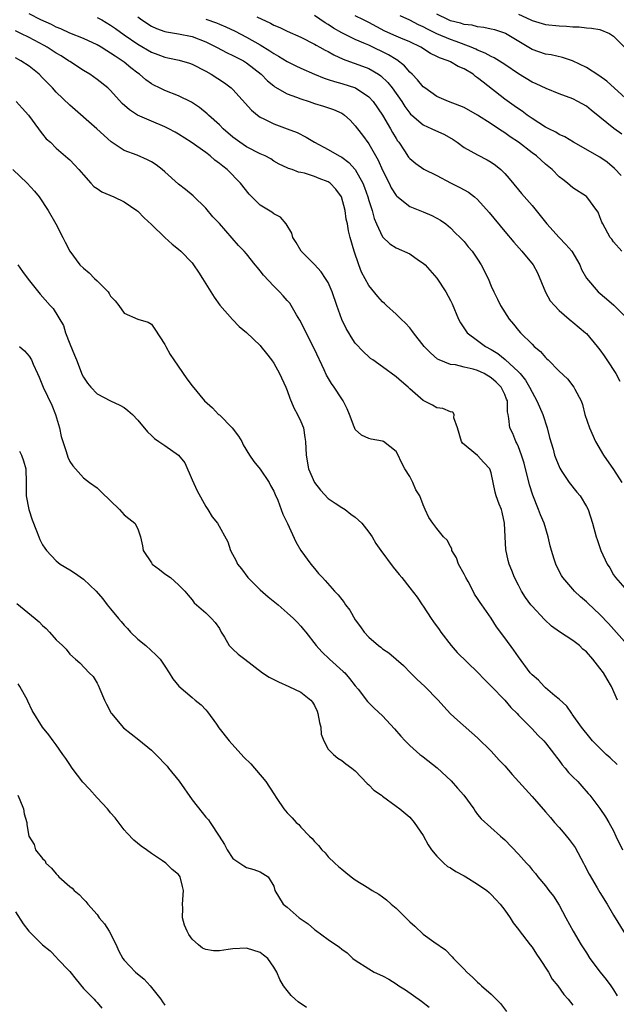
# Model space of a CAD drawing. Units: inches. Extents: x 2562000 to 2565000, y 1536000 to 1539000.
# Drawn here: x 2562606 to 2562693, y 1537188 to 1537333 of the extents above; entities that cross this region are included whole.
import ezdxf

# ---------------------------------------------------------------- set-up
doc = ezdxf.new("R2010")
doc.units = ezdxf.units.IN
doc.header["$MEASUREMENT"] = 0
doc.layers.add('LD25621536_2ft', color=31, linetype='Continuous')

msp = doc.modelspace()

# ---------------------------------------------------------------- linework, layer by layer
at = {"layer": 'LD25621536_2ft'}
for points, elevation in [([(2562695, 1537241.19), (2562692.25, 1537244.25), (2562691, 1537245.56), (2562689.22, 1537247.22), (2562689, 1537247.44), (2562688.15, 1537248.15), (2562687.26, 1537249), (2562687, 1537249.28), (2562685.53, 1537251), (2562685.32, 1537251.32), (2562684.63, 1537252.63), (2562684.48, 1537253), (2562684.27, 1537253.73), (2562683.85, 1537255), (2562683.68, 1537255.68), (2562683.38, 1537257), (2562682.78, 1537259), (2562682.23, 1537260.23), (2562681.96, 1537261), (2562681.1, 1537263.1), (2562680.63, 1537264.63), (2562679.85, 1537267.85), (2562679.47, 1537269), (2562679, 1537270.25), (2562678.78, 1537270.78), (2562678.64, 1537271), (2562678.19, 1537272.19), (2562677.72, 1537273), (2562677.6, 1537274.4), (2562677.48, 1537275), (2562677.38, 1537275.38), (2562677.38, 1537277), (2562677.25, 1537277.25), (2562677, 1537277.91), (2562676.47, 1537279), (2562675.73, 1537279.73), (2562675, 1537280.39), (2562673.95, 1537281), (2562673, 1537281.45), (2562672.36, 1537281.64), (2562671, 1537281.94), (2562669.74, 1537282.26), (2562669, 1537282.33), (2562667.33, 1537283), (2562667.11, 1537283.11), (2562666.05, 1537284.05), (2562665.15, 1537285), (2562663.58, 1537287), (2562663.34, 1537287.34), (2562663, 1537287.7), (2562662.4, 1537288.4), (2562661.74, 1537289), (2562661, 1537289.73), (2562659.58, 1537291), (2562659.31, 1537291.31), (2562659, 1537291.57), (2562658.34, 1537292.34), (2562657, 1537293.95), (2562655.93, 1537295.93), (2562655.52, 1537297), (2562654.83, 1537299), (2562654.25, 1537301), (2562654, 1537302), (2562653.84, 1537303), (2562653.68, 1537303.68), (2562653.51, 1537305), (2562652.97, 1537307), (2562652.12, 1537308.12), (2562651.28, 1537309), (2562651, 1537309.2), (2562649.7, 1537309.7), (2562649, 1537309.99), (2562647.55, 1537310.45), (2562647, 1537310.57), (2562646.63, 1537310.63), (2562645.71, 1537311), (2562645.17, 1537311.17), (2562645, 1537311.27), (2562643.81, 1537311.81), (2562643, 1537312.25), (2562642.55, 1537312.55), (2562641.73, 1537313), (2562641, 1537313.32), (2562639, 1537314.35), (2562638.01, 1537315), (2562637, 1537315.76), (2562635.57, 1537317), (2562635, 1537317.56), (2562633.41, 1537319), (2562633.21, 1537319.21), (2562632.1, 1537320.1), (2562630.9, 1537320.9), (2562629, 1537321.83), (2562627, 1537322.62), (2562626.21, 1537323), (2562625.38, 1537323.38), (2562625, 1537323.59), (2562624.17, 1537324.17), (2562623.23, 1537325), (2562623, 1537325.15), (2562621.96, 1537325.96), (2562621, 1537326.76), (2562620.68, 1537327), (2562619.65, 1537327.65), (2562619, 1537328.13), (2562618.44, 1537328.44), (2562617.59, 1537329), (2562617, 1537329.35), (2562615, 1537330.26), (2562613, 1537331.04), (2562611.67, 1537331.67), (2562611, 1537331.93), (2562610.3, 1537332.3), (2562608.76, 1537333), (2562607, 1537333.9)], 7904), ([(2562694.21, 1537299), (2562693, 1537300.36), (2562692.74, 1537300.74), (2562692.52, 1537301), (2562691.41, 1537303), (2562691.27, 1537303.27), (2562691, 1537304.05), (2562690.72, 1537304.72), (2562690.53, 1537305), (2562689.06, 1537307), (2562689, 1537307.05), (2562687, 1537308.33), (2562686.24, 1537309), (2562685.51, 1537309.51), (2562685, 1537309.94), (2562683.95, 1537311), (2562683, 1537311.8), (2562681.66, 1537313), (2562681, 1537313.46), (2562678.99, 1537315), (2562677.8, 1537315.8), (2562677, 1537316.39), (2562676.62, 1537316.62), (2562676.09, 1537317), (2562675, 1537317.73), (2562673, 1537319), (2562671, 1537320.1), (2562670.37, 1537320.37), (2562668.69, 1537321), (2562667, 1537321.76), (2562665.24, 1537323), (2562665, 1537323.18), (2562664.17, 1537324.17), (2562663.35, 1537325), (2562663, 1537325.32), (2562662.23, 1537326.23), (2562661.11, 1537327.11), (2562661, 1537327.17), (2562659.88, 1537327.88), (2562657, 1537329.28), (2562656.5, 1537329.5), (2562655, 1537330.12), (2562653, 1537331.08), (2562651.78, 1537331.78), (2562651, 1537332.31), (2562650.56, 1537332.56), (2562649, 1537333.67)], 7894), ([(2562694.1, 1537310.1), (2562693.13, 1537311.13), (2562692.06, 1537312.06), (2562691, 1537312.81), (2562687.12, 1537315), (2562685.81, 1537315.81), (2562685, 1537316.17), (2562684.49, 1537316.49), (2562683.46, 1537317), (2562683, 1537317.25), (2562681, 1537318.52), (2562680.31, 1537319), (2562679.56, 1537319.56), (2562679, 1537319.93), (2562678.38, 1537320.38), (2562677, 1537321.35), (2562673.82, 1537323.82), (2562673, 1537324.5), (2562672.69, 1537324.69), (2562672.32, 1537325), (2562671, 1537325.79), (2562670.14, 1537326.14), (2562669, 1537326.83), (2562668.64, 1537327), (2562667.41, 1537327.41), (2562667, 1537327.63), (2562666.05, 1537328.05), (2562664.62, 1537329), (2562663, 1537329.78), (2562661.7, 1537330.3), (2562661, 1537330.6), (2562659.36, 1537331.36), (2562657, 1537332.63), (2562656.22, 1537333), (2562655, 1537333.61)], 7892), ([(2562694.2, 1537316.2), (2562693.03, 1537317.03), (2562691, 1537318.69), (2562689.72, 1537319.72), (2562689, 1537320.33), (2562687.76, 1537321), (2562687, 1537321.37), (2562685, 1537322.13), (2562683.09, 1537322.91), (2562681.61, 1537323.61), (2562681, 1537323.86), (2562679, 1537325.07), (2562677, 1537326.43), (2562675.43, 1537327.43), (2562675, 1537327.62), (2562674.13, 1537328.13), (2562673, 1537328.56), (2562672.71, 1537328.71), (2562672.03, 1537329), (2562669.84, 1537329.84), (2562669, 1537330.11), (2562667, 1537330.97), (2562665.63, 1537331.63), (2562665, 1537331.98), (2562664.29, 1537332.29), (2562663, 1537332.96), (2562661.62, 1537333.62)], 7890), ([(2562695.29, 1537321), (2562692.01, 1537324.01), (2562690.83, 1537324.83), (2562689, 1537325.99), (2562686.98, 1537326.98), (2562685.48, 1537327.48), (2562683.84, 1537327.84), (2562683, 1537327.97), (2562681, 1537328.66), (2562677.12, 1537331), (2562677, 1537331.06), (2562675.52, 1537331.52), (2562675, 1537331.66), (2562673.9, 1537331.9), (2562673, 1537331.98), (2562672.2, 1537332.2), (2562671, 1537332.33), (2562670.5, 1537332.5), (2562669, 1537332.87), (2562668.91, 1537332.91), (2562668.69, 1537333), (2562667, 1537333.82)], 7888), ([(2562679, 1537333.82), (2562680.85, 1537333), (2562681, 1537332.92), (2562683, 1537332.32), (2562685, 1537332.13), (2562686.08, 1537332.08), (2562687, 1537332), (2562687.96, 1537331.96), (2562689, 1537331.83), (2562689.77, 1537331.77), (2562691, 1537331.57), (2562692.42, 1537331), (2562693, 1537330.61), (2562694.62, 1537329)], 7886), ([(2562617, 1537333.37), (2562617.69, 1537333), (2562619, 1537332.24), (2562619.73, 1537331.73), (2562621, 1537330.82), (2562623, 1537329.43), (2562625, 1537328.26), (2562625.93, 1537327.93), (2562627, 1537327.51), (2562627.44, 1537327.44), (2562629.08, 1537327.08), (2562630.62, 1537326.62), (2562631, 1537326.48), (2562633, 1537325.44), (2562633.79, 1537325), (2562635.74, 1537323.74), (2562636.75, 1537323), (2562637, 1537322.76), (2562639.73, 1537319.73), (2562640.59, 1537319), (2562641, 1537318.7), (2562641.56, 1537318.44), (2562643, 1537317.7), (2562645, 1537317), (2562646.45, 1537316.45), (2562647.78, 1537315.78), (2562649.02, 1537315), (2562651, 1537313.94), (2562652.61, 1537313), (2562653, 1537312.8), (2562654.04, 1537312.04), (2562655, 1537311), (2562656.1, 1537309), (2562656.36, 1537308.36), (2562656.84, 1537307), (2562657, 1537306.44), (2562657.47, 1537305), (2562657.8, 1537303.8), (2562658.14, 1537303), (2562659, 1537301.11), (2562660.06, 1537300.06), (2562661, 1537299.49), (2562663, 1537298.58), (2562664.32, 1537297.68), (2562665, 1537297.24), (2562665.26, 1537297), (2562667.01, 1537295.01), (2562668.31, 1537293), (2562669, 1537291.74), (2562669.24, 1537291.24), (2562670.19, 1537289), (2562670.46, 1537288.46), (2562671.26, 1537287.26), (2562671.48, 1537287), (2562673, 1537285.86), (2562674.18, 1537285), (2562675, 1537284.56), (2562675.95, 1537283.96), (2562677.07, 1537283.07), (2562679, 1537281.26), (2562679.24, 1537281), (2562680.03, 1537280.03), (2562680.64, 1537279), (2562681, 1537278.25), (2562681.73, 1537277), (2562682.1, 1537276.1), (2562682.61, 1537275), (2562683.25, 1537273), (2562683.59, 1537271.59), (2562684.1, 1537269.9), (2562684.33, 1537269), (2562684.49, 1537268.49), (2562685.07, 1537267.07), (2562685.38, 1537266.62), (2562686.45, 1537265), (2562687.57, 1537263.57), (2562688.06, 1537263), (2562689, 1537261.46), (2562689.25, 1537261), (2562689.92, 1537259), (2562690.44, 1537257), (2562690.59, 1537256.59), (2562691.13, 1537255), (2562692.05, 1537253), (2562692.43, 1537252.43), (2562693, 1537251.42), (2562693.27, 1537251), (2562695, 1537249.08)], 7902), ([(2562623, 1537333.46), (2562623.62, 1537333), (2562625, 1537332.09), (2562625.74, 1537331.74), (2562627, 1537331.29), (2562627.23, 1537331.23), (2562629, 1537330.96), (2562631, 1537330.54), (2562633, 1537329.76), (2562634.58, 1537329), (2562636.16, 1537328.16), (2562637, 1537327.78), (2562638.53, 1537327), (2562639, 1537326.71), (2562641.15, 1537325), (2562642.06, 1537324.06), (2562643, 1537323.3), (2562643.17, 1537323.17), (2562645, 1537322.13), (2562646.37, 1537321.63), (2562647, 1537321.38), (2562648.21, 1537321), (2562649, 1537320.73), (2562650.33, 1537320.33), (2562651.81, 1537319.81), (2562653, 1537319.27), (2562653.17, 1537319.17), (2562653.41, 1537319), (2562654.24, 1537318.24), (2562655, 1537317.44), (2562655.32, 1537317), (2562656.06, 1537316.06), (2562657, 1537314.78), (2562658.37, 1537312.37), (2562659, 1537310.89), (2562659.96, 1537309), (2562660.29, 1537308.29), (2562661, 1537307.18), (2562661.09, 1537307.09), (2562663, 1537305.57), (2562665, 1537304.78), (2562666.25, 1537304.25), (2562667, 1537303.86), (2562667.54, 1537303.54), (2562668.31, 1537303), (2562669, 1537302.43), (2562669.71, 1537301.71), (2562670.45, 1537301), (2562671, 1537300.4), (2562671.62, 1537299.62), (2562672.18, 1537299), (2562673, 1537297.81), (2562673.53, 1537297), (2562674.53, 1537295), (2562675, 1537293.83), (2562675.36, 1537293), (2562675.92, 1537291.92), (2562676.37, 1537291), (2562677.65, 1537289), (2562678.27, 1537288.27), (2562679, 1537287.34), (2562679.29, 1537287), (2562681, 1537285.31), (2562681.33, 1537285), (2562682.26, 1537284.26), (2562683, 1537283.34), (2562683.19, 1537283.19), (2562683.38, 1537283), (2562685, 1537281.35), (2562686.22, 1537280.22), (2562687.15, 1537279), (2562687.28, 1537278.72), (2562688.21, 1537277), (2562688.44, 1537276.44), (2562688.79, 1537275), (2562689.44, 1537273), (2562690.34, 1537271), (2562691.5, 1537269), (2562693, 1537266.92), (2562694.2, 1537265)], 7900), ([(2562633, 1537333.12), (2562634.56, 1537332.56), (2562635, 1537332.36), (2562635.97, 1537331.98), (2562637.33, 1537331.33), (2562639, 1537330.47), (2562641, 1537329.32), (2562642.45, 1537328.45), (2562643, 1537328.05), (2562643.69, 1537327.69), (2562645, 1537326.87), (2562646.24, 1537326.24), (2562647, 1537325.88), (2562649, 1537325.01), (2562650.42, 1537324.42), (2562651, 1537324.25), (2562651.93, 1537323.93), (2562653, 1537323.66), (2562655.03, 1537323.03), (2562657, 1537321.7), (2562657.64, 1537321), (2562659, 1537319), (2562660.17, 1537317), (2562660.46, 1537316.46), (2562661, 1537315.55), (2562661.22, 1537315.22), (2562661.4, 1537315), (2562662.25, 1537313.75), (2562662.84, 1537312.84), (2562663, 1537312.63), (2562663.89, 1537311.89), (2562665.06, 1537311.06), (2562667, 1537310.1), (2562669.03, 1537309.03), (2562670.38, 1537308.37), (2562671.66, 1537307.66), (2562672.52, 1537307), (2562673, 1537306.59), (2562674.69, 1537304.69), (2562677, 1537301.89), (2562678.33, 1537300.33), (2562679.51, 1537299), (2562681.16, 1537297), (2562681.81, 1537295.81), (2562682.96, 1537292.96), (2562683.69, 1537291.69), (2562684.29, 1537291), (2562685, 1537290.28), (2562686.49, 1537289), (2562686.75, 1537288.75), (2562687, 1537288.57), (2562688.88, 1537287), (2562689, 1537286.88), (2562690.6, 1537285), (2562691, 1537284.49), (2562691.63, 1537283.63), (2562692.02, 1537283), (2562693.32, 1537281), (2562693.9, 1537279.9)], 7898), ([(2562640.53, 1537333.47), (2562642.51, 1537332.52), (2562643, 1537332.24), (2562643.88, 1537331.88), (2562645, 1537331.35), (2562647, 1537330.46), (2562649, 1537329.43), (2562649.26, 1537329.26), (2562649.76, 1537329), (2562650.55, 1537328.55), (2562651, 1537328.33), (2562651.84, 1537327.84), (2562653.23, 1537327.23), (2562654.7, 1537326.7), (2562655, 1537326.61), (2562657, 1537325.84), (2562658.43, 1537325), (2562658.78, 1537324.78), (2562659.8, 1537323.8), (2562660.43, 1537323), (2562661.83, 1537321), (2562662.29, 1537320.29), (2562663, 1537319.31), (2562663.14, 1537319.14), (2562663.3, 1537319), (2562665, 1537317.57), (2562666.28, 1537317), (2562668.13, 1537316.13), (2562669.4, 1537315.4), (2562670, 1537315), (2562671, 1537314.26), (2562673, 1537313.14), (2562674.41, 1537312.41), (2562675, 1537312.07), (2562675.62, 1537311.62), (2562676.4, 1537311), (2562677, 1537310.41), (2562677.66, 1537309.66), (2562679, 1537308), (2562679.46, 1537307.46), (2562681, 1537305.7), (2562681.59, 1537305), (2562682.22, 1537304.22), (2562683.17, 1537303), (2562685, 1537301.03), (2562685.98, 1537299.98), (2562686.87, 1537299), (2562688.05, 1537297), (2562688.3, 1537296.3), (2562689.01, 1537295.01), (2562690.72, 1537293), (2562691.98, 1537291.98), (2562693.04, 1537291.04), (2562696.06, 1537288.06)], 7896), ([(2562693.58, 1537233), (2562692.7, 1537235), (2562692.06, 1537236.06), (2562691.53, 1537237), (2562691, 1537237.69), (2562689.97, 1537239), (2562689, 1537240.07), (2562688.5, 1537240.5), (2562687.99, 1537241), (2562687, 1537241.75), (2562685.03, 1537243.03), (2562683.87, 1537243.87), (2562682.83, 1537244.83), (2562681, 1537246.79), (2562680.83, 1537247), (2562680.06, 1537248.06), (2562679.44, 1537249), (2562679, 1537249.9), (2562678.41, 1537251), (2562678.03, 1537252.03), (2562677.64, 1537253), (2562677.5, 1537253.5), (2562677.15, 1537255.15), (2562677.03, 1537257), (2562676.95, 1537259), (2562676.63, 1537260.63), (2562676.51, 1537261), (2562676.18, 1537261.82), (2562675.75, 1537263), (2562675.56, 1537263.56), (2562675.29, 1537265), (2562675, 1537266.42), (2562674.81, 1537267), (2562673.93, 1537267.93), (2562673, 1537268.95), (2562670.76, 1537270.76), (2562670.65, 1537271), (2562670.03, 1537273), (2562669.5, 1537274.5), (2562669.55, 1537275), (2562669.34, 1537275.34), (2562669, 1537275.39), (2562667.88, 1537275.88), (2562667, 1537275.96), (2562666.36, 1537276.36), (2562665, 1537277.04), (2562663, 1537278.78), (2562662.78, 1537279), (2562661.81, 1537279.81), (2562661, 1537280.54), (2562659, 1537282), (2562657.56, 1537283), (2562657.24, 1537283.24), (2562657, 1537283.45), (2562656.2, 1537284.2), (2562655, 1537285.49), (2562654.39, 1537286.39), (2562654.03, 1537287), (2562653.64, 1537287.64), (2562653, 1537288.96), (2562652.28, 1537291), (2562651.6, 1537293), (2562651, 1537294.39), (2562650.64, 1537295), (2562649.98, 1537295.98), (2562649, 1537297.03), (2562647.05, 1537299), (2562646.29, 1537300.29), (2562645.81, 1537301), (2562645.64, 1537301.64), (2562644.82, 1537303), (2562643.99, 1537303.99), (2562643, 1537304.48), (2562642.72, 1537304.72), (2562641, 1537305.78), (2562639.37, 1537307.37), (2562638.12, 1537309), (2562636.16, 1537311), (2562635.49, 1537311.49), (2562635, 1537311.91), (2562634.36, 1537312.36), (2562633.63, 1537313), (2562633, 1537313.48), (2562630.87, 1537315), (2562629, 1537316.2), (2562628.5, 1537316.5), (2562627.57, 1537317), (2562627, 1537317.27), (2562625, 1537318.09), (2562622.98, 1537318.98), (2562621.78, 1537319.78), (2562620.72, 1537320.72), (2562619, 1537322.6), (2562618.57, 1537323), (2562617, 1537324.26), (2562615.95, 1537325), (2562615, 1537325.56), (2562613, 1537326.86), (2562612.83, 1537327), (2562611.71, 1537327.71), (2562611, 1537328.13), (2562609.69, 1537329), (2562609.25, 1537329.25), (2562607, 1537330.41), (2562605.78, 1537331), (2562605, 1537331.37)], 7906), ([(2562693.52, 1537223.52), (2562692.49, 1537224.49), (2562691.92, 1537225), (2562689.91, 1537227), (2562689.49, 1537227.49), (2562688.27, 1537229), (2562686.93, 1537230.93), (2562686.86, 1537231), (2562686.12, 1537232.12), (2562685, 1537233.11), (2562684.38, 1537233.62), (2562683, 1537234.79), (2562682.77, 1537235), (2562681.93, 1537235.93), (2562681, 1537236.71), (2562680.75, 1537237), (2562679, 1537239.33), (2562678.33, 1537240.33), (2562677, 1537242.17), (2562675.76, 1537243.76), (2562674.98, 1537245.02), (2562673.63, 1537247), (2562673.36, 1537247.36), (2562673, 1537247.93), (2562672.55, 1537248.55), (2562672.35, 1537249), (2562671.59, 1537250.41), (2562671.25, 1537251), (2562671, 1537251.5), (2562670.19, 1537253), (2562669.91, 1537253.91), (2562669.22, 1537255), (2562669.21, 1537255.21), (2562669, 1537255.57), (2562668.52, 1537256.52), (2562668, 1537257), (2562667, 1537258.22), (2562666.4, 1537259), (2562665.84, 1537259.84), (2562665.3, 1537261), (2562665, 1537261.69), (2562664.48, 1537263), (2562663.93, 1537263.93), (2562663.47, 1537265), (2562663, 1537265.87), (2562662.31, 1537267), (2562661.84, 1537267.84), (2562661.2, 1537269.2), (2562661, 1537269.53), (2562659.15, 1537271), (2562659, 1537271.08), (2562657.35, 1537271.35), (2562657, 1537271.44), (2562655.93, 1537271.93), (2562655, 1537272.79), (2562654.92, 1537272.92), (2562654.85, 1537273.15), (2562654.17, 1537275), (2562653.82, 1537275.82), (2562653.22, 1537277), (2562653, 1537277.28), (2562651.9, 1537279), (2562651.52, 1537279.52), (2562650.78, 1537280.77), (2562650.43, 1537281.57), (2562649, 1537284.61), (2562647.77, 1537287), (2562647.53, 1537287.53), (2562646.84, 1537288.84), (2562646.36, 1537289.64), (2562645.58, 1537291), (2562645.35, 1537291.35), (2562645, 1537291.75), (2562644.41, 1537292.41), (2562643.85, 1537293), (2562643, 1537293.85), (2562641.48, 1537295.48), (2562641, 1537296.12), (2562640.59, 1537296.59), (2562640.29, 1537297), (2562639, 1537298.59), (2562638.65, 1537299), (2562637.84, 1537299.84), (2562635, 1537303.04), (2562634.05, 1537304.05), (2562633, 1537305.31), (2562631.14, 1537307.14), (2562630.04, 1537308.04), (2562629, 1537308.86), (2562627, 1537310.66), (2562626.58, 1537311), (2562625.68, 1537311.68), (2562625, 1537312.15), (2562624.42, 1537312.42), (2562622.91, 1537313.09), (2562621, 1537313.82), (2562619.09, 1537315.09), (2562616.97, 1537316.97), (2562613, 1537320.44), (2562611, 1537322.38), (2562610.44, 1537323), (2562609, 1537324.5), (2562608.49, 1537325), (2562607, 1537326.2), (2562605.81, 1537327), (2562605, 1537327.43)], 7908), ([(2562605.12, 1537321), (2562606, 1537320), (2562606.9, 1537319), (2562608.39, 1537317), (2562608.63, 1537316.63), (2562609, 1537316.2), (2562609.53, 1537315.53), (2562610.14, 1537315), (2562611, 1537314.13), (2562612.69, 1537312.69), (2562613, 1537312.42), (2562613.67, 1537311.67), (2562614.33, 1537311), (2562615, 1537310.21), (2562616.11, 1537309), (2562616.52, 1537308.52), (2562617, 1537308.21), (2562617.71, 1537307.71), (2562619.46, 1537307), (2562621, 1537306.24), (2562622.88, 1537305), (2562623, 1537304.9), (2562623.92, 1537303.92), (2562625, 1537302.93), (2562627, 1537301.01), (2562628.04, 1537300.04), (2562629, 1537299.3), (2562629.34, 1537299), (2562631, 1537297.26), (2562631.21, 1537297), (2562631.91, 1537295.91), (2562632.51, 1537295), (2562633, 1537294.18), (2562633.76, 1537293), (2562634.23, 1537292.23), (2562635.06, 1537291.06), (2562636.93, 1537288.93), (2562637.92, 1537287.92), (2562639, 1537287.02), (2562641, 1537285.14), (2562641.12, 1537285), (2562641.93, 1537283.93), (2562642.67, 1537283), (2562643, 1537282.53), (2562643.85, 1537281), (2562644.79, 1537279), (2562645, 1537278.5), (2562645.38, 1537277.38), (2562645.97, 1537275.97), (2562646.51, 1537275), (2562647, 1537273.93), (2562647.38, 1537273), (2562647.6, 1537271.6), (2562647.67, 1537271), (2562647.75, 1537269), (2562648.13, 1537267), (2562649, 1537264.98), (2562649.86, 1537263.86), (2562651, 1537262.65), (2562652.06, 1537261.94), (2562653, 1537261.29), (2562653.49, 1537261), (2562654.35, 1537260.35), (2562655, 1537259.91), (2562655.97, 1537259), (2562657, 1537257.7), (2562657.46, 1537257), (2562658.02, 1537256.03), (2562658.76, 1537255), (2562660.56, 1537252.56), (2562661.44, 1537251.44), (2562661.83, 1537251), (2562663, 1537249.48), (2562664.12, 1537248.12), (2562664.84, 1537247), (2562665, 1537246.8), (2562666.15, 1537245), (2562666.52, 1537244.52), (2562667.35, 1537243.35), (2562667.57, 1537243), (2562669.11, 1537241), (2562669.99, 1537239.99), (2562673, 1537237.11), (2562674.02, 1537236.02), (2562675, 1537235.05), (2562676.98, 1537233), (2562677.9, 1537231.9), (2562678.8, 1537231), (2562679, 1537230.78), (2562681, 1537228.79), (2562681.86, 1537227.86), (2562682.74, 1537227), (2562683, 1537226.71), (2562684.31, 1537225), (2562684.59, 1537224.59), (2562685, 1537224.1), (2562685.46, 1537223.46), (2562685.9, 1537223), (2562686.37, 1537222.37), (2562687, 1537221.7), (2562687.73, 1537221), (2562688.34, 1537220.34), (2562689.27, 1537219.27), (2562689.53, 1537219), (2562691, 1537217.03), (2562691.82, 1537215.82), (2562692.32, 1537215), (2562693, 1537213.75), (2562693.34, 1537213), (2562694.29, 1537211)], 7910), ([(2562604.63, 1537311), (2562606.71, 1537309), (2562607.81, 1537307.81), (2562608.48, 1537307), (2562609.81, 1537305), (2562610.93, 1537303), (2562611.98, 1537301), (2562612.31, 1537300.31), (2562613, 1537299.02), (2562614.49, 1537297), (2562615, 1537296.52), (2562615.83, 1537295.83), (2562616.62, 1537295), (2562617, 1537294.65), (2562618.63, 1537293), (2562618.78, 1537292.78), (2562619, 1537292.4), (2562619.68, 1537291.68), (2562620.22, 1537291), (2562621, 1537289.9), (2562623, 1537289.01), (2562624.55, 1537288.55), (2562625, 1537288.25), (2562625.53, 1537287.53), (2562627, 1537285.28), (2562627.11, 1537285), (2562627.78, 1537283.78), (2562628.3, 1537283), (2562630.22, 1537280.22), (2562631, 1537279.2), (2562632.82, 1537277), (2562633.98, 1537275.98), (2562634.89, 1537275), (2562635, 1537274.92), (2562636.87, 1537273), (2562637.8, 1537271.8), (2562638.29, 1537271), (2562638.52, 1537270.52), (2562639.46, 1537269), (2562640.07, 1537268.07), (2562641, 1537266.95), (2562642.31, 1537265), (2562642.52, 1537264.52), (2562643, 1537263.72), (2562643.21, 1537263.21), (2562643.59, 1537262.41), (2562644.35, 1537260.35), (2562645.05, 1537258.95), (2562646.25, 1537256.25), (2562647, 1537255), (2562648.48, 1537253), (2562649, 1537252.34), (2562649.61, 1537251.61), (2562650.17, 1537251), (2562650.58, 1537250.58), (2562651.93, 1537249), (2562652.47, 1537248.47), (2562653, 1537247.76), (2562653.35, 1537247.35), (2562653.57, 1537247), (2562654.19, 1537246.19), (2562655, 1537244.79), (2562655.76, 1537243.76), (2562656.29, 1537243), (2562657, 1537242.24), (2562658.41, 1537241), (2562658.76, 1537240.76), (2562659, 1537240.55), (2562659.95, 1537239.95), (2562660.99, 1537239), (2562662.07, 1537238.07), (2562663.11, 1537237), (2562664.07, 1537236.07), (2562665.22, 1537235), (2562667.18, 1537233), (2562668.03, 1537232.03), (2562669, 1537230.99), (2562670.03, 1537230.03), (2562673, 1537227.43), (2562675, 1537225.49), (2562676.17, 1537224.18), (2562677, 1537223.31), (2562678.07, 1537222.07), (2562681, 1537218.84), (2562683, 1537216.55), (2562683.71, 1537215.71), (2562684.33, 1537215), (2562685, 1537214.28), (2562685.59, 1537213.59), (2562686.48, 1537212.48), (2562687.33, 1537211.33), (2562688.59, 1537209), (2562688.72, 1537208.72), (2562689.41, 1537207.41), (2562690.59, 1537205.41), (2562691, 1537204.68), (2562692.06, 1537203), (2562693, 1537201.39), (2562694.66, 1537198.66)], 7912), ([(2562605.33, 1537297), (2562606.03, 1537296.03), (2562606.88, 1537294.88), (2562608.65, 1537292.65), (2562610.12, 1537291), (2562610.55, 1537290.55), (2562612.07, 1537288.07), (2562612.36, 1537287), (2562613, 1537285.36), (2562613.7, 1537283.7), (2562613.97, 1537283), (2562614.83, 1537280.83), (2562615, 1537280.49), (2562615.58, 1537279.58), (2562616.07, 1537279), (2562617, 1537278), (2562619, 1537277), (2562620.36, 1537276.36), (2562621, 1537276), (2562621.56, 1537275.56), (2562622.2, 1537275), (2562623, 1537274.16), (2562624.42, 1537272.42), (2562625, 1537271.89), (2562625.44, 1537271.44), (2562626.09, 1537271), (2562627, 1537270.43), (2562629.01, 1537269.01), (2562629.9, 1537267.9), (2562631, 1537265.4), (2562631.75, 1537263.75), (2562633, 1537261.45), (2562633.32, 1537261), (2562633.95, 1537259.95), (2562634.71, 1537259), (2562636.26, 1537256.26), (2562636.65, 1537255), (2562637.49, 1537253.49), (2562637.69, 1537253), (2562638.28, 1537252.28), (2562639.18, 1537251), (2562641, 1537249.22), (2562642.17, 1537248.17), (2562643.63, 1537247), (2562645, 1537245.84), (2562645.93, 1537245), (2562646.44, 1537244.44), (2562647, 1537243.85), (2562647.39, 1537243.39), (2562647.71, 1537243), (2562649.23, 1537241), (2562650.07, 1537240.07), (2562651.21, 1537239), (2562653.21, 1537237.21), (2562653.44, 1537237), (2562654.17, 1537236.17), (2562655, 1537235.09), (2562655.41, 1537234.59), (2562656.79, 1537232.79), (2562657.79, 1537231.79), (2562659, 1537230.66), (2562660.78, 1537228.78), (2562661.7, 1537227.7), (2562662.34, 1537227), (2562663, 1537226.34), (2562664.51, 1537225), (2562664.78, 1537224.78), (2562665, 1537224.64), (2562667.03, 1537223.03), (2562669.1, 1537221.1), (2562670.06, 1537220.06), (2562670.95, 1537219), (2562672.42, 1537217), (2562672.64, 1537216.64), (2562673, 1537216.15), (2562673.53, 1537215.53), (2562676.35, 1537213), (2562676.71, 1537212.71), (2562677, 1537212.43), (2562679, 1537210.34), (2562680.2, 1537209), (2562680.6, 1537208.6), (2562681, 1537208.06), (2562681.5, 1537207.5), (2562681.88, 1537207), (2562683, 1537205.66), (2562683.49, 1537205), (2562684.17, 1537204.17), (2562685, 1537202.84), (2562685.97, 1537201), (2562687.05, 1537199), (2562688.25, 1537197), (2562689, 1537195.82), (2562689.5, 1537195), (2562691.02, 1537193), (2562691.92, 1537191.92), (2562692.62, 1537191), (2562693, 1537190.41), (2562693.53, 1537189.53)], 7914), ([(2562605.61, 1537285), (2562606.33, 1537284.33), (2562607, 1537283.58), (2562607.37, 1537283), (2562607.62, 1537282.38), (2562608.23, 1537281), (2562608.49, 1537280.49), (2562609, 1537279.25), (2562609.08, 1537279), (2562610.34, 1537276.34), (2562610.91, 1537275), (2562611.48, 1537273), (2562611.75, 1537271.75), (2562612.48, 1537269.52), (2562612.72, 1537268.72), (2562613, 1537268.05), (2562613.42, 1537267.42), (2562615, 1537265.65), (2562615.92, 1537265), (2562617, 1537264.18), (2562617.61, 1537263.61), (2562620.29, 1537261), (2562621, 1537260.23), (2562621.7, 1537259.7), (2562622.56, 1537259), (2562623, 1537258.15), (2562623.39, 1537257), (2562623.69, 1537255.69), (2562623.77, 1537255), (2562625, 1537253.18), (2562625.14, 1537253), (2562626.18, 1537252.18), (2562627, 1537251.55), (2562627.81, 1537251), (2562629, 1537249.92), (2562629.91, 1537249), (2562630.4, 1537248.4), (2562631, 1537247.73), (2562631.3, 1537247.3), (2562633, 1537245.81), (2562633.86, 1537245), (2562634.38, 1537244.38), (2562635, 1537243.52), (2562635.28, 1537243), (2562635.74, 1537242.26), (2562636.46, 1537241), (2562636.72, 1537240.72), (2562637, 1537240.48), (2562637.76, 1537239.76), (2562638.73, 1537239), (2562641.35, 1537237), (2562642.35, 1537236.35), (2562643.68, 1537235.68), (2562645.23, 1537235), (2562647, 1537234.14), (2562648.44, 1537233), (2562648.69, 1537232.69), (2562649, 1537232.18), (2562649.37, 1537231.37), (2562649.5, 1537231), (2562649.71, 1537229.71), (2562649.92, 1537229), (2562649.97, 1537227.97), (2562650.37, 1537227), (2562651, 1537225.79), (2562651.78, 1537225), (2562652.44, 1537224.44), (2562653, 1537224.11), (2562653.61, 1537223.61), (2562654.49, 1537223), (2562655, 1537222.57), (2562656.74, 1537220.74), (2562657, 1537220.53), (2562657.75, 1537219.75), (2562658.84, 1537219), (2562659, 1537218.87), (2562661, 1537217.4), (2562661.56, 1537217), (2562663, 1537215.76), (2562663.65, 1537215), (2562665, 1537213.09), (2562665.7, 1537211.7), (2562666.19, 1537211), (2562667, 1537210.03), (2562668.03, 1537209), (2562668.55, 1537208.55), (2562669, 1537208.33), (2562669.77, 1537207.77), (2562671, 1537207.16), (2562671.27, 1537207), (2562673, 1537205.94), (2562674.34, 1537205), (2562674.68, 1537204.68), (2562675, 1537204.42), (2562675.66, 1537203.66), (2562676.32, 1537203), (2562677, 1537202.11), (2562677.77, 1537201), (2562678.22, 1537200.22), (2562679, 1537199.25), (2562679.1, 1537199.1), (2562680.72, 1537197), (2562681, 1537196.66), (2562681.65, 1537195.65), (2562682.12, 1537195), (2562683.43, 1537193), (2562683.98, 1537191.98), (2562684.82, 1537191), (2562685.7, 1537189.7), (2562686.34, 1537189), (2562687, 1537188.12)], 7916), ([(2562605.58, 1537269.58), (2562605.88, 1537269), (2562606.17, 1537268.17), (2562606.55, 1537267), (2562606.58, 1537265), (2562606.57, 1537264.57), (2562606.56, 1537263), (2562606.99, 1537261), (2562607.48, 1537259.48), (2562608.12, 1537257.88), (2562608.44, 1537257), (2562608.6, 1537256.6), (2562609, 1537255.84), (2562609.31, 1537255.32), (2562609.56, 1537255), (2562611, 1537253.45), (2562611.58, 1537253), (2562613, 1537252.13), (2562613.68, 1537251.68), (2562615, 1537250.77), (2562616.87, 1537249), (2562617.87, 1537247.87), (2562618.52, 1537247), (2562619, 1537246.42), (2562620.14, 1537245), (2562620.55, 1537244.55), (2562621, 1537244.02), (2562621.5, 1537243.5), (2562621.94, 1537243), (2562623, 1537241.94), (2562624.17, 1537241), (2562625.64, 1537239.63), (2562626.28, 1537239), (2562627, 1537237.96), (2562627.62, 1537237), (2562628.14, 1537236.14), (2562629.05, 1537235.05), (2562631, 1537233.35), (2562631.42, 1537233), (2562632.31, 1537232.31), (2562633, 1537231.55), (2562633.28, 1537231.28), (2562634.57, 1537229.43), (2562634.93, 1537228.93), (2562636.42, 1537227), (2562638.62, 1537224.62), (2562639.63, 1537223.63), (2562641.82, 1537221), (2562643, 1537219.2), (2562643.48, 1537218.52), (2562644.51, 1537217), (2562644.73, 1537216.73), (2562645, 1537216.41), (2562645.7, 1537215.7), (2562646.3, 1537215), (2562646.69, 1537214.69), (2562647, 1537214.33), (2562648.26, 1537213), (2562648.66, 1537212.66), (2562649, 1537212.18), (2562649.61, 1537211.61), (2562650.08, 1537211), (2562650.55, 1537210.55), (2562651, 1537209.96), (2562652, 1537209), (2562652.54, 1537208.54), (2562653, 1537208.11), (2562653.63, 1537207.63), (2562654.39, 1537207), (2562655, 1537206.59), (2562657, 1537205.33), (2562657.47, 1537205), (2562658.44, 1537204.44), (2562659, 1537204.06), (2562659.61, 1537203.61), (2562660.29, 1537203), (2562661, 1537202.39), (2562662.42, 1537201), (2562663, 1537200.39), (2562663.76, 1537199.76), (2562665, 1537198.58), (2562666.55, 1537197.45), (2562668.26, 1537196.26), (2562669.26, 1537195.26), (2562669.47, 1537195), (2562671, 1537193.44), (2562671.41, 1537193), (2562672.26, 1537192.26), (2562673, 1537191.52), (2562673.28, 1537191.28), (2562673.56, 1537191), (2562675, 1537189.74), (2562676.37, 1537188.37), (2562677.23, 1537187.23)], 7918), ([(2562605.2, 1537247.2), (2562607.89, 1537245), (2562608.48, 1537244.48), (2562609, 1537243.94), (2562609.51, 1537243.51), (2562610, 1537243), (2562611, 1537241.84), (2562611.91, 1537241), (2562612.47, 1537240.47), (2562613, 1537239.75), (2562613.84, 1537239), (2562614.48, 1537238.48), (2562615.86, 1537237), (2562616.44, 1537236.44), (2562617, 1537235.49), (2562617.17, 1537235.17), (2562617.4, 1537234.6), (2562618.08, 1537233), (2562618.39, 1537232.38), (2562619.07, 1537231.07), (2562619.13, 1537231), (2562620.92, 1537228.92), (2562622.02, 1537228.02), (2562623.17, 1537227.17), (2562625, 1537225.64), (2562625.65, 1537225), (2562627.3, 1537223.3), (2562627.52, 1537223), (2562629.07, 1537221.07), (2562631, 1537218.34), (2562632.48, 1537216.48), (2562633, 1537215.8), (2562633.38, 1537215.38), (2562633.66, 1537215), (2562634.98, 1537212.98), (2562635.74, 1537211.74), (2562636.17, 1537211), (2562637, 1537209.71), (2562638.61, 1537208.61), (2562639, 1537208.36), (2562640.07, 1537208.07), (2562641, 1537207.76), (2562642.19, 1537207), (2562643, 1537205.63), (2562643.18, 1537205), (2562644.39, 1537203), (2562645, 1537202.53), (2562646.72, 1537201), (2562648.07, 1537200.08), (2562649, 1537199.25), (2562649.15, 1537199.15), (2562651, 1537197.81), (2562652.67, 1537196.67), (2562653, 1537196.36), (2562653.81, 1537195.81), (2562654.66, 1537195), (2562655, 1537194.74), (2562657, 1537193.47), (2562657.79, 1537193), (2562659, 1537192.46), (2562659.94, 1537191.94), (2562661, 1537191.28), (2562661.39, 1537191), (2562662.37, 1537190.37), (2562664.72, 1537188.72), (2562665.85, 1537187.85)], 7920), ([(2562647.81, 1537187.81), (2562646.62, 1537188.62), (2562646.17, 1537189), (2562645.57, 1537189.57), (2562645, 1537190.28), (2562644.46, 1537191), (2562643.9, 1537191.9), (2562643.44, 1537193), (2562643, 1537193.75), (2562642.14, 1537195), (2562641.51, 1537195.51), (2562641, 1537195.89), (2562639, 1537196.54), (2562637, 1537196.43), (2562636.31, 1537196.31), (2562635, 1537196.12), (2562634.14, 1537196.14), (2562633, 1537196.31), (2562632.54, 1537196.54), (2562631.91, 1537197), (2562631, 1537197.85), (2562630.53, 1537198.53), (2562630.26, 1537199), (2562629.89, 1537199.89), (2562629.59, 1537201), (2562629.61, 1537202.39), (2562629.58, 1537203), (2562629.73, 1537205), (2562629.6, 1537205.6), (2562629.25, 1537207), (2562629, 1537207.37), (2562628.07, 1537208.07), (2562627.15, 1537209), (2562626.65, 1537209.35), (2562625, 1537210.43), (2562624.26, 1537211), (2562623.5, 1537211.5), (2562622.4, 1537212.4), (2562621.42, 1537213.42), (2562621, 1537213.93), (2562619.68, 1537215.68), (2562619, 1537216.44), (2562618.76, 1537216.76), (2562618.55, 1537217), (2562617, 1537218.64), (2562615.9, 1537219.9), (2562614.92, 1537220.92), (2562613.36, 1537223), (2562613, 1537223.51), (2562612.42, 1537224.42), (2562611.99, 1537225), (2562611, 1537226.43), (2562610.54, 1537227), (2562609.89, 1537227.89), (2562609, 1537229.02), (2562607.45, 1537231.45), (2562606.83, 1537232.83), (2562606.76, 1537233), (2562605.65, 1537235), (2562605.39, 1537235.39)], 7922), ([(2562605.37, 1537219), (2562605.66, 1537218.34), (2562606.2, 1537217), (2562606.27, 1537216.27), (2562606.67, 1537215), (2562606.68, 1537214.68), (2562606.98, 1537213), (2562607.74, 1537211.74), (2562607.96, 1537211), (2562609, 1537209.71), (2562609.35, 1537209.35), (2562609.48, 1537209), (2562610.3, 1537208.3), (2562611, 1537207.43), (2562611.22, 1537207.22), (2562611.39, 1537207), (2562613, 1537205.6), (2562613.35, 1537205.35), (2562613.66, 1537205), (2562614.4, 1537204.4), (2562615, 1537203.7), (2562615.38, 1537203.38), (2562615.65, 1537203), (2562617, 1537201.45), (2562617.34, 1537201), (2562618.11, 1537200.11), (2562618.79, 1537199), (2562619.82, 1537197), (2562620.17, 1537196.17), (2562620.82, 1537195), (2562621, 1537194.77), (2562622.67, 1537193), (2562623.95, 1537191.95), (2562624.84, 1537191), (2562626.4, 1537189), (2562626.63, 1537188.63), (2562627, 1537188.15)], 7924), ([(2562605, 1537201.84), (2562606.12, 1537200.12), (2562606.99, 1537199), (2562608.99, 1537197), (2562610.12, 1537196.12), (2562611.09, 1537195.09), (2562611.16, 1537195), (2562613, 1537193.09), (2562613.92, 1537191.92), (2562615, 1537190.61), (2562616.56, 1537189), (2562616.76, 1537188.76), (2562617, 1537188.52), (2562617.72, 1537187.72)], 7926)]:
    msp.add_lwpolyline(points, dxfattribs=dict(at, elevation=elevation))

doc.saveas('drawing.dxf')
